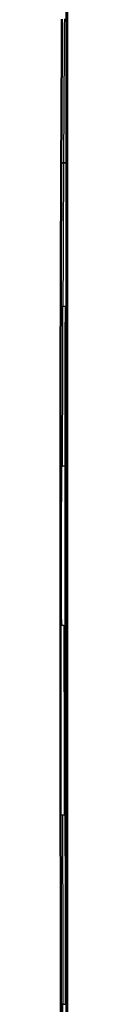
# Model space of a CAD drawing. Units: millimetres. Extents: x 1058 to 2965, y 878 to 3189.
# Drawn here: x 2105 to 2108, y 1763 to 2276 of the extents above; entities that cross this region are included whole.
import ezdxf

# ---------------------------------------------------------------- set-up
doc = ezdxf.new("R2010")
doc.units = ezdxf.units.MM
doc.layers.add('Make2D$Visibile$Curve', color=18, linetype='Continuous', true_color=0x000000)
doc.layers.add('Make2D$Visibile$CurveSilhouetteScena', color=18, linetype='Continuous', lineweight=50, true_color=0x000000)

msp = doc.modelspace()

# ---------------------------------------------------------------- linework, layer by layer
at = {"layer": 'Make2D$Visibile$Curve', "lineweight": -3}
for points, degree in [([(2107.5, 1614.39), (2107.5, 2031.56), (2107.5, 2448.73)], 2), ([(2107.81, 1614.39), (2107.81, 2031.56), (2107.81, 2448.73)], 2), ([(2108.3, 2448.78), (2108.3, 2031.58), (2108.3, 1614.39)], 2), ([(2107.5, 2183.55), (2107.43, 2164.55), (2107.36, 2145.54), (2107.31, 2126.53)], 3), ([(2107.38, 1762.74), (2107.41, 1729.88), (2107.41, 1697.02), (2107.39, 1664.17)], 3)]:
    msp.add_open_spline(points, degree=degree, dxfattribs=at)
at = {"layer": 'Make2D$Visibile$Curve'}
for points in [[(2104.98, 2201.52), (2105.09, 2226.34), (2105.22, 2251.29), (2105.38, 2276.33)], [(2104.71, 2126.55), (2104.78, 2151.54), (2104.87, 2176.54), (2104.98, 2201.52)], [(2104.56, 1960.22), (2104.55, 1987.94), (2104.55, 2015.66), (2104.57, 2043.38)], [(2107.17, 2043.38), (2107.15, 2015.66), (2107.15, 1987.94), (2107.16, 1960.23)], [(2104.66, 1861.48), (2104.61, 1894.39), (2104.58, 1927.31), (2104.56, 1960.22)], [(2107.16, 1960.23), (2107.18, 1927.32), (2107.21, 1894.4), (2107.26, 1861.49)], [(2104.78, 1762.73), (2104.75, 1795.65), (2104.71, 1828.56), (2104.66, 1861.48)], [(2107.26, 1861.49), (2107.31, 1828.57), (2107.35, 1795.65), (2107.38, 1762.74)], [(2104.79, 1664.17), (2104.81, 1697.02), (2104.81, 1729.88), (2104.78, 1762.73)]]:
    msp.add_open_spline(points, degree=3, dxfattribs=at)
at = {"layer": 'Make2D$Visibile$Curve', "lineweight": -3}
for points, weights in [([(2106.61, 2276.52), (2106.36, 2239.13), (2106.18, 2201.59)], [0.999999999343, 0.999580308027, 0.999999998039]), ([(2104.98, 2201.52), (2104.97, 2201.6), (2106.18, 2201.59)], [0.978574159487, 0.722285350218, 0.991380877789]), ([(2104.98, 2201.52), (2105.05, 2201.43), (2106.35, 2201.42)], [1, 0.707106781187, 1]), ([(2106.18, 2201.59), (2105.98, 2164.08), (2105.86, 2126.55)], [0.999999999406, 0.999869767769, 0.999999999531]), ([(2106.18, 2201.59), (2107.19, 2201.58), (2107.5, 2201.51)], [1, 0.755552729047, 0.919134490097]), ([(2106.35, 2201.42), (2106.35, 2201.5), (2106.35, 2201.59)], [1, 0.999999058967, 0.999998122154]), ([(2106.41, 2201.42), (2107.27, 2201.41), (2107.51, 2201.46)], [1, 0.78931298938, 0.897910481518]), ([(2105.86, 2126.55), (2104.71, 2126.56), (2104.71, 2126.55)], [0.991769279094, 0.730976956328, 0.962260011809]), ([(2105.69, 2043.33), (2105.74, 2084.94), (2105.86, 2126.55)], [1, 0.999930567224, 0.999999999775]), ([(2105.86, 2126.53), (2105.88, 2126.53), (2105.91, 2126.53)], [0.925564296087, 0.930722041029, 0.936249206862]), ([(2107.3, 2126.53), (2107.16, 2126.54), (2105.89, 2126.55)], [1, 0.712804035363, 0.98882713355]), ([(2104.57, 2043.38), (2104.57, 2043.36), (2105.22, 2043.34)], [0.89111382736, 0.818063443673, 1]), ([(2105.21, 1960.18), (2105.19, 2001.76), (2105.22, 2043.34)], [1, 0.999997411365, 1]), ([(2105.22, 2043.34), (2105.44, 2043.34), (2105.69, 2043.33)], [1, 0.981452403158, 1]), ([(2107.14, 2043.37), (2106.86, 2043.33), (2105.69, 2043.33)], [1, 0.74037171844, 1]), ([(2106.53, 2043.34), (2106.53, 2043.38), (2106.53, 2043.42)], [0.999999995503, 0.99999999775, 1]), ([(2105.21, 1960.27), (2104.6, 1960.26), (2104.56, 1960.23)], [0.973960230693, 0.86833265636, 1]), ([(2105.21, 1960.18), (2104.56, 1960.19), (2104.56, 1960.22)], [1, 0.860883952483, 0.986670827729]), ([(2106.4, 1960.18), (2105.79, 1960.16), (2105.21, 1960.18)], [1, 0.888830639699, 1]), ([(2106.4, 1960.28), (2106.46, 1960.27), (2106.52, 1960.27)], [0.977814270471, 0.987502092619, 1]), ([(2106.4, 1960.18), (2106.43, 1910.81), (2106.5, 1861.45)], [1, 0.999997702623, 1]), ([(2106.52, 1960.27), (2106.52, 1960.3), (2106.52, 1960.33)], [1, 0.999999998252, 0.999999996506]), ([(2106.59, 1960.27), (2107.16, 1960.26), (2107.16, 1960.23)], [1, 0.878437998692, 0.987614158426]), ([(2104.72, 1861.47), (2104.98, 1861.44), (2105.85, 1861.44)], [1, 0.828369150202, 1]), ([(2105.97, 1762.72), (2105.93, 1812.08), (2105.85, 1861.44)], [1, 0.999979590913, 1]), ([(2107.26, 1861.49), (2107.23, 1861.52), (2106.5, 1861.53)], [1, 0.812082484002, 0.907367921047]), ([(2106.5, 1861.45), (2107.26, 1861.46), (2107.26, 1861.49)], [1, 0.835092670051, 0.987079738786]), ([(2105.78, 1762.72), (2104.78, 1762.72), (2104.82, 1762.73)], [1, 0.771640496343, 0.97283042326]), ([(2105.78, 1762.72), (2105.88, 1762.72), (2105.97, 1762.72)], [1, 0.997291852443, 1]), ([(2105.79, 1664.18), (2105.83, 1713.45), (2105.78, 1762.72)], [1, 0.999980279667, 1]), ([(2105.97, 1762.72), (2107.27, 1762.72), (2107.38, 1762.74)], [1, 0.707106781187, 1])]:
    msp.add_rational_spline(points, weights, degree=2, dxfattribs=at)
at = {"layer": 'Make2D$Visibile$Curve'}
for points, knots in [([(2104.57, 2043.38), (2104.59, 2065.02), (2104.62, 2086.64), (2104.67, 2108.24), (2104.68, 2114.34), (2104.7, 2120.45), (2104.71, 2126.55)], [4359.898132, 4359.898132, 4359.898132, 4359.898132, 4425.540017, 4425.540017, 4425.540017, 4444.179111, 4444.179111, 4444.179111, 4444.179111]), ([(2107.31, 2126.53), (2107.3, 2120.43), (2107.28, 2114.32), (2107.27, 2108.22), (2107.22, 2086.62), (2107.19, 2065.01), (2107.17, 2043.38)], [4415.078345, 4415.078345, 4415.078345, 4415.078345, 4433.726272, 4433.726272, 4433.726272, 4499.35813, 4499.35813, 4499.35813, 4499.35813])]:
    msp.add_open_spline(points, degree=3, knots=knots, dxfattribs=at)
at = {"layer": 'Make2D$Visibile$Curve', "lineweight": -3}
for points, weights, knots in [([(2105.22, 2043.42), (2104.86, 2043.41), (2104.69, 2043.4), (2104.57, 2043.39), (2104.57, 2043.38)], [0.900997215522, 0.904881374219, 1, 0.922308274766, 0.89111382736], [1.009123, 1.009123, 1.009123, 1.939065, 1.939065, 2.645613, 2.645613, 2.645613]), ([(2106.48, 1960.18), (2107.12, 1960.19), (2107.16, 1960.22), (2107.16, 1960.23), (2107.16, 1960.23)], [1, 0.871912646827, 1, 0.990742514528, 0.982823194536], [0.092852, 0.092852, 0.092852, 1.553549, 1.553549, 1.659121, 1.659121, 1.659121]), ([(2105.85, 1861.44), (2106.02, 1861.44), (2106.18, 1861.44), (2106.35, 1861.44), (2106.5, 1861.45)], [1, 0.9919216635, 1, 0.9919216635, 1], [0, 0, 0, 0.3325078, 0.3325078, 0.6650354, 0.6650354, 0.6650354])]:
    msp.add_rational_spline(points, weights, degree=2, knots=knots, dxfattribs=at)
at = {"layer": 'Make2D$Visibile$Curve'}
for points, weights in [([(2104.66, 1861.48), (2104.66, 1861.49), (2104.72, 1861.49)], [0.91570665621, 0.886500618252, 0.878409238601]), ([(2104.72, 1861.49), (2104.66, 1861.49), (2104.66, 1861.48)], [0.87918801219, 0.887827468896, 0.915706656173])]:
    msp.add_rational_spline(points, weights, degree=2, dxfattribs=at)
at = {"layer": 'Make2D$Visibile$CurveSilhouetteScena'}
for points in [[(2104.98, 2201.52), (2105.09, 2226.34), (2105.22, 2251.29), (2105.38, 2276.33)], [(2104.71, 2126.55), (2104.78, 2151.54), (2104.87, 2176.54), (2104.98, 2201.52)], [(2104.56, 1960.22), (2104.55, 1987.94), (2104.55, 2015.66), (2104.57, 2043.38)], [(2107.17, 2043.38), (2107.15, 2015.66), (2107.15, 1987.94), (2107.16, 1960.23)], [(2104.66, 1861.48), (2104.61, 1894.39), (2104.58, 1927.31), (2104.56, 1960.22)], [(2107.16, 1960.23), (2107.18, 1927.32), (2107.21, 1894.4), (2107.26, 1861.49)], [(2104.78, 1762.73), (2104.75, 1795.65), (2104.71, 1828.56), (2104.66, 1861.48)], [(2107.26, 1861.49), (2107.31, 1828.57), (2107.35, 1795.65), (2107.38, 1762.74)], [(2104.79, 1664.17), (2104.81, 1697.02), (2104.81, 1729.88), (2104.78, 1762.73)]]:
    msp.add_open_spline(points, degree=3, dxfattribs=at)
for points, knots in [([(2104.57, 2043.38), (2104.59, 2065.02), (2104.62, 2086.64), (2104.67, 2108.24), (2104.68, 2114.34), (2104.7, 2120.45), (2104.71, 2126.55)], [4359.898132, 4359.898132, 4359.898132, 4359.898132, 4425.540017, 4425.540017, 4425.540017, 4444.179111, 4444.179111, 4444.179111, 4444.179111]), ([(2107.31, 2126.53), (2107.3, 2120.43), (2107.28, 2114.32), (2107.27, 2108.22), (2107.22, 2086.62), (2107.19, 2065.01), (2107.17, 2043.38)], [4415.078345, 4415.078345, 4415.078345, 4415.078345, 4433.726272, 4433.726272, 4433.726272, 4499.35813, 4499.35813, 4499.35813, 4499.35813])]:
    msp.add_open_spline(points, degree=3, knots=knots, dxfattribs=at)
for points, weights in [([(2104.66, 1861.48), (2104.66, 1861.49), (2104.72, 1861.49)], [0.91570665621, 0.886500618252, 0.878409238601]), ([(2104.72, 1861.49), (2104.66, 1861.49), (2104.66, 1861.48)], [0.87918801219, 0.887827468896, 0.915706656173])]:
    msp.add_rational_spline(points, weights, degree=2, dxfattribs=at)

doc.saveas('drawing.dxf')
